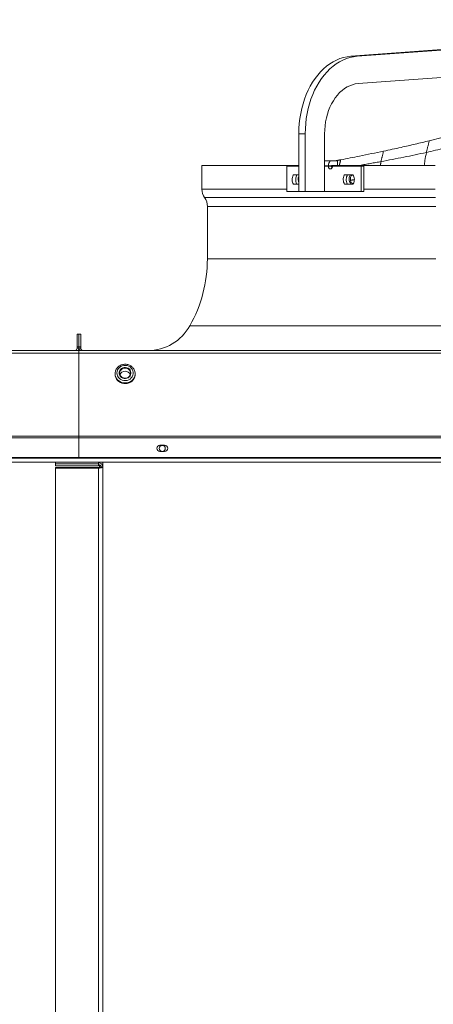
# Model space of a CAD drawing. Units: millimetres. Extents: x 0 to 10500, y 0 to 7425.
# Drawn here: x 5434 to 5888, y 5041 to 6120 of the extents above; entities that cross this region are included whole.
import ezdxf

# ---------------------------------------------------------------- set-up
doc = ezdxf.new("R2010")
doc.units = ezdxf.units.MM
doc.styles.add('Testo', font='ARIAL.TTF')
doc.dimstyles.new('ISO-25', dxfattribs={"dimtxt": 25, "dimasz": 12.5, "dimexe": 1.25, "dimexo": 0.625, "dimgap": 5, "dimtad": 1, "dimzin": 9, "dimtxsty": 'Testo', "dimcen": 2.5, "dimclrd": 3, "dimclre": 3, "dimclrt": 7, "dimadec": 0, "dimazin": 0, "dimtfac": 1, "dimtmove": 0, "dimatfit": 3, "dimfxl": 1, "dimarcsym": 0})

# ---------------------------------------------------------------- blocks, each defined once
blk = doc.blocks.new('*D278')
at = {"color": 3, "lineweight": -2}
for p, q in [((2889.6, 5628.6), (2889.6, 6351.7)), ((2914.6, 6349.2), (8084.5, 6349.2)), ((8109.5, 5628.4), (8109.5, 6351.7))]:
    blk.add_line(p, q, dxfattribs=at)
at = {"color": 3}
for points in [[(2914.6, 6353.3), (2914.6, 6345), (2889.6, 6349.2)], [(8084.5, 6345), (8084.5, 6353.3), (8109.5, 6349.2)]]:
    blk.add_solid(points, dxfattribs=at)
at = {"layer": 'DEFPOINTS', "color": 0}
for p in [(8109.5, 6349.2), (2889.6, 5627.3), (8109.5, 5627.2)]:
    blk.add_point(p, dxfattribs=at)
at = {"color": 7, "insert": (5491.4, 6420.4), "char_height": 60, "attachment_point": 2, "rotation": 360, "style": 'Testo'}
blk.add_mtext('5220%%p5', dxfattribs=at)

msp = doc.modelspace()

# ---------------------------------------------------------------- linework, layer by layer
at = {"color": 7, "linetype": 'Continuous', "lineweight": 15}
for p, q in [((5956.902, 6091.943, 586.092), (5797.471, 6080.126, 586.092)), ((5804.542, 6080.127, 586.092), (5963.973, 6091.943, 586.092)), ((5797.471, 6080.126, 586.092), (5804.542, 6080.127, 586.092)), ((5965.083, 6061.984, 586.092), (5805.652, 6050.168, 586.092)), ((5740.513, 5995.243, 586.092), (5740.513, 5932.073, 586.092)), ((5740.513, 5995.243, 586.092), (5747.584, 5995.243, 586.092)), ((5747.584, 5932.073, 586.092), (5747.584, 5995.243, 586.092)), ((5768.797, 5995.243, 586.092), (5768.797, 5932.073, 586.092)), ((5727.244, 5959.573, 586.092), (5727.244, 5932.073, 586.092)), ((5776.793, 5965.573, 586.092), (5768.797, 5965.573, 586.092)), ((5768.797, 5960.073, 586.092), (5772.903, 5960.073, 586.092)), ((5773.017, 5959.573, 586.092), (5772.903, 5960.073, 586.092)), ((5772.903, 5960.073, 586.092), (5776.439, 5960.073, 586.092)), ((5773.017, 5959.573, 586.092), (5776.484, 5959.573, 586.092)), ((5776.439, 5960.073, 586.092), (5776.484, 5959.573, 586.092)), ((5776.793, 5965.573, 586.092), (5782.955, 5965.573, 586.092)), ((5776.793, 5960.573, 586.092), (5777.577, 5960.573, 586.092)), ((5782.955, 5965.573, 586.092), (5782.955, 5960.573, 586.092)), ((5808.927, 5932.073, 586.092), (5808.927, 5959.573, 586.092)), ((5808.927, 5959.573, 586.092), (5812.052, 5959.573, 586.092)), ((5812.052, 5932.073, 586.092), (5812.052, 5959.573, 586.092)), ((5740.513, 5932.073, 586.092), (5747.584, 5932.073, 586.092)), ((5768.797, 5932.073, 586.092), (5747.584, 5932.073, 586.092)), ((5808.927, 5932.073, 586.092), (5812.052, 5932.073, 586.092)), ((5497.192, 5761.573, 586.092), (5497.192, 5775.573, 586.092)), ((5497.192, 5775.573, 586.092), (5499.193, 5775.573, 586.092)), ((5499.193, 5775.573, 586.092), (5501.192, 5775.573, 586.092)), ((5499.193, 5761.573, 586.092), (5499.193, 5775.573, 586.092)), ((5499.193, 5775.573, 586.092), (5499.193, 5761.573, 586.092)), ((5501.192, 5775.573, 586.092), (5501.192, 5761.573, 586.092)), ((5499.193, 5754.634, 586.092), (4299.193, 5754.634, 586.092)), ((4303.892, 5757.573, 586.092), (5494.492, 5757.573, 586.092)), ((5494.492, 5757.573, 586.092), (5498.34, 5757.573, 586.092)), ((5499.193, 5761.573, 586.092), (5497.192, 5761.573, 586.092)), ((5497.192, 5760.273, 586.092), (5497.192, 5761.573, 586.092)), ((5497.192, 5760.273, 586.092), (5499.193, 5760.273, 586.092)), ((5498.34, 5757.573, 586.092), (5499.193, 5757.573, 586.092)), ((5499.193, 5761.573, 586.092), (5499.193, 5760.273, 586.092)), ((5501.192, 5761.573, 586.092), (5499.193, 5761.573, 586.092)), ((5499.193, 5760.273, 586.092), (5499.193, 5761.573, 586.092)), ((5501.192, 5760.273, 586.092), (5499.193, 5760.273, 586.092)), ((5499.193, 5754.634, 586.092), (5499.193, 5757.573, 586.092)), ((5499.193, 5757.573, 586.092), (5500.045, 5757.573, 586.092)), ((5499.193, 5757.573, 586.092), (5499.193, 5754.634, 586.092)), ((6699.192, 5754.634, 586.092), (5499.193, 5754.634, 586.092)), ((5499.193, 5663.627, 586.092), (5499.193, 5754.634, 586.092)), ((5499.193, 5754.634, 586.092), (5499.193, 5663.627, 586.092)), ((5500.045, 5757.573, 586.092), (5503.893, 5757.573, 586.092)), ((5501.192, 5761.573, 586.092), (5501.192, 5760.273, 586.092)), ((5503.893, 5757.573, 586.092), (6694.493, 5757.573, 586.092)), ((5584.147, 5757.773, 586.092), (5584.147, 5757.766, 586.092)), ((5584.147, 5757.773, 586.092), (5589.169, 5757.773, 586.092)), ((5589.169, 5757.773, 586.092), (5589.169, 5757.766, 586.092)), ((5589.169, 5757.773, 586.092), (5599.215, 5757.773, 586.092)), ((5599.215, 5757.773, 586.092), (5599.215, 5757.766, 586.092)), ((5599.215, 5757.773, 586.092), (5604.238, 5757.773, 586.092)), ((5604.238, 5757.773, 586.092), (5604.238, 5757.766, 586.092)), ((5560.892, 5732.203, 586.092), (5560.882, 5731.755, 586.092)), ((4299.193, 5663.627, 586.092), (5499.193, 5663.627, 586.092)), ((5499.193, 5661.866, 586.092), (4299.193, 5661.866, 586.092)), ((5499.193, 5661.866, 586.092), (5499.193, 5663.627, 586.092)), ((5499.193, 5663.627, 586.092), (6699.192, 5663.627, 586.092)), ((5499.193, 5663.627, 586.092), (5499.193, 5661.866, 586.092)), ((5499.193, 5640.391, 586.092), (5499.193, 5661.866, 586.092)), ((6699.192, 5661.866, 586.092), (5499.193, 5661.866, 586.092)), ((5499.193, 5661.866, 586.092), (5499.193, 5640.391, 586.092)), ((5593.192, 5653.891, 586.092), (5588.192, 5653.891, 586.092)), ((5588.192, 5646.891, 586.092), (5593.192, 5646.891, 586.092)), ((5499.193, 5640.391, 586.092), (4299.193, 5640.391, 586.092)), ((4299.193, 5639.749, 586.092), (6699.192, 5639.749, 586.092)), ((5473.442, 5633.284, 586.092), (5473.442, 5635.079, 586.092)), ((6699.192, 5640.391, 586.092), (5499.193, 5640.391, 586.092)), ((5520.743, 5634.501, 586.092), (5520.743, 5635.079, 586.092)), ((5520.743, 5633.284, 586.092), (5520.743, 5634.501, 586.092)), ((5525.442, 5635.079, 586.092), (5525.442, 5629.961, 586.092)), ((5525.442, 5635.079, 586.092), (5525.442, 5629.961, 586.092)), ((5473.442, 5633.284, 586.092), (5473.442, 5631.352, 586.092)), ((5520.743, 5633.284, 586.092), (5473.442, 5633.284, 586.092)), ((5520.743, 5631.352, 586.092), (5473.442, 5631.352, 586.092)), ((5473.442, 5628.744, 586.092), (5473.442, 5629.262, 586.092)), ((5473.442, 5629.262, 586.092), (5520.743, 5629.262, 586.092)), ((5473.442, 4669.967, 586.092), (5473.442, 5628.744, 586.092)), ((5473.442, 5628.744, 586.092), (5520.743, 5628.744, 586.092)), ((5520.743, 5631.352, 586.092), (5520.743, 5633.284, 586.092)), ((5520.743, 5629.262, 586.092), (5520.743, 5628.744, 586.092)), ((5520.743, 4669.967, 586.092), (5520.743, 5628.744, 586.092)), ((5521.942, 5632.297, 586.092), (5521.942, 5629.335, 586.092)), ((5521.942, 5632.297, 586.092), (5521.942, 5629.335, 586.092)), ((5523.442, 5629.961, 586.092), (5525.442, 5629.961, 586.092)), ((5525.442, 5629.961, 586.092), (5525.442, 4671.183, 586.092))]:
    msp.add_line(p, q, dxfattribs=at)
at = {"color": 7, "linetype": 'Continuous', "lineweight": 15, "elevation": 586.092, "flags": 128}
for points in [[(5797.471, 6080.126), (5793.518, 6079.648), (5789.596, 6078.802), (5785.722, 6077.592), (5781.913, 6076.023), (5778.186, 6074.102), (5774.556, 6071.837), (5771.04, 6069.239), (5767.653, 6066.318), (5764.409, 6063.088), (5761.323, 6059.562), (5758.408, 6055.756), (5755.677, 6051.686), (5753.142, 6047.371), (5750.814, 6042.828), (5748.702, 6038.078), (5746.817, 6033.141), (5745.167, 6028.039), (5743.757, 6022.794), (5742.596, 6017.429), (5741.688, 6011.968), (5741.036, 6006.434), (5740.643, 6000.851), (5740.513, 5995.243)], [(5747.584, 5995.243), (5747.715, 6000.851), (5748.107, 6006.434), (5748.759, 6011.968), (5749.667, 6017.429), (5750.829, 6022.794), (5752.238, 6028.039), (5753.888, 6033.141), (5755.773, 6038.078), (5757.885, 6042.828), (5760.213, 6047.371), (5762.748, 6051.686), (5765.479, 6055.756), (5768.394, 6059.562), (5771.48, 6063.088), (5774.724, 6066.318), (5778.111, 6069.239), (5781.627, 6071.837), (5785.257, 6074.102), (5788.984, 6076.023), (5792.794, 6077.592), (5796.667, 6078.802), (5800.589, 6079.648), (5804.542, 6080.127)], [(5805.652, 6050.168), (5802.558, 6049.763), (5799.497, 6049.009), (5796.488, 6047.913), (5793.551, 6046.481), (5790.703, 6044.721), (5787.964, 6042.645), (5785.352, 6040.267), (5782.881, 6037.602), (5780.569, 6034.666), (5778.43, 6031.478), (5776.478, 6028.06), (5774.725, 6024.431), (5773.183, 6020.617), (5771.861, 6016.64), (5770.767, 6012.527), (5769.909, 6008.303), (5769.293, 6003.997), (5768.921, 5999.634), (5768.797, 5995.243)], [(5634.192, 5960.573), (5634.203, 5960.573), (5634.466, 5960.573), (5635.078, 5960.573), (5636.04, 5960.573), (5637.35, 5960.573), (5639.008, 5960.573), (5641.013, 5960.573), (5643.362, 5960.573), (5646.055, 5960.573), (5649.088, 5960.573), (5652.461, 5960.573), (5656.169, 5960.573), (5660.212, 5960.573), (5664.584, 5960.573), (5669.284, 5960.573), (5674.307, 5960.573), (5679.651, 5960.573), (5685.31, 5960.573), (5691.28, 5960.573), (5697.558, 5960.573), (5704.138, 5960.573), (5711.016, 5960.573), (5718.185, 5960.573), (5725.642, 5960.573), (5733.379, 5960.573), (5740.513, 5960.573)], [(5740.513, 5959.573), (5737.216, 5959.573), (5733.852, 5959.573), (5730.528, 5959.573), (5727.244, 5959.573)], [(5773.017, 5959.573), (5771.209, 5959.573), (5769.408, 5959.573), (5768.797, 5959.573)], [(5772.903, 5960.073), (5772.978, 5961.146), (5773.199, 5962.178), (5773.559, 5963.129), (5774.042, 5963.962), (5774.632, 5964.646), (5775.304, 5965.154), (5776.034, 5965.467), (5776.793, 5965.573)], [(5808.927, 5959.573), (5804.868, 5959.573), (5800.841, 5959.573), (5796.848, 5959.573), (5792.888, 5959.573), (5788.962, 5959.573), (5785.071, 5959.573), (5781.214, 5959.573), (5777.393, 5959.573)], [(5777.577, 5960.573), (5785.37, 5960.573), (5794.901, 5960.573), (5804.662, 5960.573), (5814.645, 5960.573), (5824.841, 5960.573), (5835.244, 5960.573), (5845.846, 5960.573), (5856.639, 5960.573), (5867.614, 5960.573), (5878.763, 5960.573), (5890.079, 5960.573)], [(5734.555, 5950.323), (5735.531, 5950.323), (5736.512, 5950.323), (5737.495, 5950.323), (5738.482, 5950.323), (5739.473, 5950.323), (5740.466, 5950.323), (5740.513, 5950.323)], [(5790.775, 5950.323), (5791.918, 5950.323), (5793.064, 5950.323), (5794.213, 5950.323), (5795.365, 5950.323), (5796.519, 5950.323), (5797.677, 5950.323), (5798.837, 5950.323), (5800, 5950.323)], [(5740.513, 5939.823), (5740.466, 5939.823), (5739.473, 5939.823), (5738.482, 5939.823), (5737.495, 5939.823), (5736.512, 5939.823), (5735.531, 5939.823), (5734.555, 5939.823)], [(5800, 5939.823), (5798.837, 5939.823), (5797.677, 5939.823), (5796.519, 5939.823), (5795.365, 5939.823), (5794.213, 5939.823), (5793.064, 5939.823), (5791.918, 5939.823), (5790.775, 5939.823)], [(5634.192, 5934.573), (5634.203, 5934.573), (5634.466, 5934.573), (5635.078, 5934.573), (5636.04, 5934.573), (5637.35, 5934.573), (5639.008, 5934.573), (5641.013, 5934.573), (5643.362, 5934.573), (5646.055, 5934.573), (5649.088, 5934.573), (5652.461, 5934.573), (5656.169, 5934.573), (5660.212, 5934.573), (5664.584, 5934.573), (5669.284, 5934.573), (5674.307, 5934.573), (5679.651, 5934.573), (5685.31, 5934.573), (5691.28, 5934.573), (5697.558, 5934.573), (5704.138, 5934.573), (5711.016, 5934.573), (5718.185, 5934.573), (5725.642, 5934.573), (5727.244, 5934.573)], [(5727.244, 5932.073), (5736.442, 5932.073), (5740.513, 5932.073)], [(5768.797, 5932.073), (5776.203, 5932.073), (5786.848, 5932.073), (5797.759, 5932.073), (5808.927, 5932.073)], [(5812.052, 5934.573), (5814.645, 5934.573), (5824.841, 5934.573), (5835.244, 5934.573), (5845.846, 5934.573), (5856.639, 5934.573), (5867.614, 5934.573), (5878.763, 5934.573), (5890.079, 5934.573)], [(5637.163, 5925.166), (5637.338, 5925.166), (5637.865, 5925.166), (5638.741, 5925.166), (5639.967, 5925.166), (5641.542, 5925.166), (5643.464, 5925.166), (5645.733, 5925.166), (5648.346, 5925.166), (5651.301, 5925.166), (5654.596, 5925.166), (5658.229, 5925.166), (5662.197, 5925.166), (5666.497, 5925.166), (5671.125, 5925.166), (5676.078, 5925.166), (5681.353, 5925.166), (5686.945, 5925.166), (5692.85, 5925.166), (5699.063, 5925.166), (5705.581, 5925.166), (5712.397, 5925.166), (5719.507, 5925.166), (5726.905, 5925.166), (5734.586, 5925.166), (5742.544, 5925.166), (5750.773, 5925.166), (5759.266, 5925.166), (5768.018, 5925.166), (5777.021, 5925.166), (5786.268, 5925.166), (5795.754, 5925.166), (5805.469, 5925.166), (5815.408, 5925.166), (5825.562, 5925.166), (5835.924, 5925.166), (5846.486, 5925.166), (5857.24, 5925.166), (5868.178, 5925.166), (5879.291, 5925.166), (5890.571, 5925.166)], [(5640.193, 5915.573), (5640.291, 5915.573), (5640.731, 5915.573), (5641.522, 5915.573), (5642.663, 5915.573), (5644.154, 5915.573), (5645.994, 5915.573), (5648.18, 5915.573), (5650.713, 5915.573), (5653.589, 5915.573), (5656.806, 5915.573), (5660.362, 5915.573), (5664.255, 5915.573), (5668.48, 5915.573), (5673.036, 5915.573), (5677.918, 5915.573), (5683.123, 5915.573), (5688.646, 5915.573), (5694.484, 5915.573), (5700.632, 5915.573), (5707.086, 5915.573), (5713.84, 5915.573), (5720.889, 5915.573), (5728.227, 5915.573), (5735.85, 5915.573), (5743.752, 5915.573), (5751.926, 5915.573), (5760.365, 5915.573), (5769.065, 5915.573), (5778.017, 5915.573), (5787.215, 5915.573), (5796.652, 5915.573), (5806.321, 5915.573), (5816.215, 5915.573), (5826.325, 5915.573), (5836.644, 5915.573), (5847.165, 5915.573), (5857.878, 5915.573), (5868.776, 5915.573), (5879.851, 5915.573), (5891.094, 5915.573)], [(5640.193, 5858.073), (5640.291, 5858.073), (5640.731, 5858.073), (5641.522, 5858.073), (5642.663, 5858.073), (5644.154, 5858.073), (5645.994, 5858.073), (5648.18, 5858.073), (5650.713, 5858.073), (5653.589, 5858.073), (5656.806, 5858.073), (5660.362, 5858.073), (5664.255, 5858.073), (5668.48, 5858.073), (5673.036, 5858.073), (5677.918, 5858.073), (5683.123, 5858.073), (5688.646, 5858.073), (5694.484, 5858.073), (5700.632, 5858.073), (5707.086, 5858.073), (5713.84, 5858.073), (5720.889, 5858.073), (5728.227, 5858.073), (5735.85, 5858.073), (5743.752, 5858.073), (5751.926, 5858.073), (5760.365, 5858.073), (5769.065, 5858.073), (5778.017, 5858.073), (5787.215, 5858.073), (5796.652, 5858.073), (5806.321, 5858.073), (5816.215, 5858.073), (5826.325, 5858.073), (5836.644, 5858.073), (5847.165, 5858.073), (5857.878, 5858.073), (5868.776, 5858.073), (5879.851, 5858.073), (5891.094, 5858.073)], [(5620.977, 5784.619), (5621.152, 5784.619), (5621.678, 5784.619), (5622.554, 5784.619), (5623.78, 5784.619), (5625.355, 5784.619), (5627.277, 5784.619), (5629.545, 5784.619), (5632.157, 5784.619), (5635.112, 5784.619), (5638.408, 5784.619), (5642.041, 5784.619), (5646.01, 5784.619), (5650.311, 5784.619), (5654.941, 5784.619), (5659.897, 5784.619), (5665.176, 5784.619), (5670.772, 5784.619), (5676.683, 5784.619), (5682.904, 5784.619), (5689.43, 5784.619), (5696.257, 5784.619), (5703.379, 5784.619), (5710.791, 5784.619), (5718.488, 5784.619), (5726.465, 5784.619), (5734.715, 5784.619), (5743.232, 5784.619), (5752.01, 5784.619), (5761.043, 5784.619), (5770.324, 5784.619), (5779.846, 5784.619), (5789.602, 5784.619), (5799.586, 5784.619), (5809.789, 5784.619), (5820.204, 5784.619), (5830.824, 5784.619), (5841.641, 5784.619), (5852.647, 5784.619), (5863.833, 5784.619), (5875.192, 5784.619), (5886.716, 5784.619), (5898.395, 5784.619)], [(5574.692, 5757.573), (5574.872, 5757.573), (5575.411, 5757.573), (5576.309, 5757.573), (5577.566, 5757.573), (5579.18, 5757.573), (5581.15, 5757.573), (5583.475, 5757.573), (5584.482, 5757.573)], [(5603.903, 5757.573), (5604.777, 5757.573), (5609.53, 5757.573), (5614.618, 5757.573), (5620.038, 5757.573), (5625.787, 5757.573), (5631.86, 5757.573), (5638.253, 5757.573), (5644.962, 5757.573), (5651.983, 5757.573), (5659.31, 5757.573), (5666.938, 5757.573), (5674.863, 5757.573), (5683.079, 5757.573), (5691.579, 5757.573), (5700.36, 5757.573), (5709.413, 5757.573), (5718.734, 5757.573), (5728.315, 5757.573), (5738.15, 5757.573), (5748.233, 5757.573), (5758.557, 5757.573), (5769.114, 5757.573), (5779.897, 5757.573), (5790.899, 5757.573), (5802.112, 5757.573), (5813.529, 5757.573), (5825.142, 5757.573), (5836.942, 5757.573), (5848.923, 5757.573), (5861.074, 5757.573), (5873.389, 5757.573), (5885.859, 5757.573), (5898.475, 5757.573)], [(5560.882, 5731.755), (5560.848, 5731.289), (5560.496, 5729.49), (5559.803, 5727.778), (5558.792, 5726.208), (5557.494, 5724.831), (5555.952, 5723.691), (5554.216, 5722.825), (5552.34, 5722.26), (5550.386, 5722.015), (5548.416, 5722.097), (5546.493, 5722.503), (5544.68, 5723.222), (5543.034, 5724.229), (5541.609, 5725.493), (5540.449, 5726.972), (5539.594, 5728.62), (5539.069, 5730.382), (5538.893, 5732.203)], [(5540.892, 5732.952), (5541.077, 5734.632), (5541.622, 5736.243), (5542.506, 5737.72), (5543.692, 5739.001), (5545.132, 5740.034), (5546.767, 5740.778), (5548.53, 5741.201), (5550.348, 5741.286), (5552.148, 5741.031), (5553.856, 5740.444), (5555.401, 5739.551), (5556.721, 5738.388), (5557.762, 5737.002), (5558.48, 5735.451), (5558.846, 5733.797), (5558.846, 5732.108), (5558.48, 5730.454), (5557.762, 5728.903), (5556.721, 5727.517), (5555.401, 5726.354), (5553.856, 5725.461), (5552.148, 5724.874), (5550.348, 5724.619), (5548.53, 5724.704), (5546.767, 5725.127), (5545.132, 5725.871), (5543.692, 5726.904), (5542.506, 5728.185), (5541.622, 5729.662), (5541.077, 5731.273), (5540.892, 5732.952)], [(5543.393, 5732.952), (5543.568, 5734.342), (5544.084, 5735.657), (5544.913, 5736.826), (5546.011, 5737.787), (5547.318, 5738.486), (5548.764, 5738.888), (5550.27, 5738.969), (5551.757, 5738.726), (5553.143, 5738.172), (5554.353, 5737.336), (5555.323, 5736.264), (5556, 5735.014), (5556.349, 5733.652), (5556.349, 5732.253), (5556, 5730.891), (5555.323, 5729.641), (5554.353, 5728.569), (5553.143, 5727.733), (5551.757, 5727.179), (5550.27, 5726.936), (5548.764, 5727.017), (5547.318, 5727.419), (5546.011, 5728.118), (5544.913, 5729.079), (5544.084, 5730.248), (5543.568, 5731.563), (5543.393, 5732.952)], [(5543.892, 5732.765), (5544.081, 5734.149), (5544.635, 5735.445), (5545.519, 5736.573), (5546.677, 5737.462), (5548.038, 5738.056), (5549.516, 5738.317), (5551.017, 5738.23), (5552.447, 5737.799), (5553.717, 5737.052), (5554.747, 5736.035), (5555.471, 5734.813), (5555.845, 5733.462), (5555.845, 5732.068), (5555.471, 5730.717), (5554.747, 5729.495), (5553.717, 5728.479), (5552.447, 5727.732), (5551.017, 5727.301), (5549.516, 5727.213), (5548.038, 5727.474), (5546.677, 5728.068), (5545.519, 5728.957), (5544.635, 5730.085), (5544.081, 5731.382), (5543.892, 5732.765)], [(5560.892, 5731.454), (5560.848, 5730.54), (5560.496, 5728.741), (5559.803, 5727.029), (5558.792, 5725.459), (5557.494, 5724.082), (5555.952, 5722.942), (5554.216, 5722.076), (5552.34, 5721.511), (5550.386, 5721.265), (5548.416, 5721.347), (5546.493, 5721.754), (5544.68, 5722.473), (5543.034, 5723.48), (5541.609, 5724.744), (5540.449, 5726.223), (5539.594, 5727.87), (5539.069, 5729.633), (5538.893, 5731.454)], [(5520.743, 5628.744), (5521.659, 5628.768), (5522.541, 5628.837), (5523.354, 5628.949), (5524.066, 5629.101), (5524.65, 5629.285), (5525.085, 5629.495), (5525.352, 5629.724), (5525.442, 5629.961)]]:
    msp.add_lwpolyline(points, dxfattribs=at)
at = {"color": 7, "linetype": 'Continuous', "lineweight": 15}
msp.add_circle((5590.692, 5650.27, 586.092), 3.25, dxfattribs=at)
for centre, radius, start, end in [((5776.881, 5960.135, 586.092), 0.446, 101.434764, 188.033256), ((5650.572, 5934.573, 586.092), 16.379, 180, 215.051137), ((5623.488, 5915.573, 586.092), 16.704, 360, 35.051137), ((5490.192, 5858.073, 586.092), 150, 330.679711, 360), ((5574.766, 5810.573, 586.092), 53, 270, 330.679711), ((5494.492, 5760.273, 586.092), 2.7, 270, 360), ((5494.492, 5760.273, 586.092), 4.7, 324.93761, 360), ((5503.892, 5760.273, 586.092), 4.7, 180, 215.06239), ((5503.892, 5760.273, 586.092), 2.7, 180, 270), ((5549.892, 5728.891, 586.092), 6.123, 20.946366, 159.053634), ((5588.192, 5650.391, 586.092), 3.5, 90, 270), ((5593.192, 5650.391, 586.092), 3.5, 270, 90), ((5520.821, 5629.879, 586.092), 4.622, 1.010983, 90.974382), ((5520.788, 5629.914, 586.092), 2.655, 1.005424, 90.977469), ((5521.372, 5632.394, 586.092), 3.194, 258.627154, 310.395538)]:
    msp.add_arc(centre, radius, start, end, dxfattribs=at)
for points, knots in [([(5944.617, 6002.155, 586.092), (5939.376, 6001.102, 586.092), (5930.278, 5999.274, 586.092), (5917.506, 5996.298, 586.092), (5902.441, 5992.484, 586.092), (5891.192, 5989.547, 586.092), (5883.691, 5987.589, 586.092)], [0, 0, 0, 0, 0.2534513, 0.43996303, 0.62658311, 1, 1, 1, 1]), ([(5883.691, 5987.589, 586.092), (5878.571, 5986.317, 586.092), (5868.33, 5983.771, 586.092), (5851.578, 5979.947, 586.092), (5839.915, 5977.473, 586.092), (5833.454, 5976.102, 586.092)], [0, 0, 0, 0, 0.30846667, 0.61692981, 1, 1, 1, 1]), ([(5880.579, 5974.778, 586.092), (5887.224, 5976.289, 586.092), (5900.518, 5979.311, 586.092), (5920.564, 5983.732, 586.092), (5934.186, 5986.131, 586.092), (5941.006, 5987.331, 586.092)], [0, 0, 0, 0, 0.33294717, 0.66603349, 1, 1, 1, 1]), ([(5833.454, 5976.102, 586.092), (5824.692, 5974.305, 586.092), (5809.046, 5971.096, 586.092), (5793.356, 5968.005, 586.092), (5786.452, 5966.644, 586.092)], [0, 0, 0, 0, 0.55999191, 1, 1, 1, 1]), ([(5830.762, 5964.751, 586.092), (5839.119, 5966.316, 586.092), (5855.816, 5969.443, 586.092), (5872.33, 5973.001, 586.092), (5880.579, 5974.778, 586.092)], [0, 0, 0, 0, 0.50049369, 1, 1, 1, 1]), ([(5880.579, 5974.778, 586.092), (5879.981, 5971.757, 586.092), (5879.044, 5967.023, 586.092), (5878.477, 5962.287, 586.092), (5878.272, 5960.573, 586.092)], [0, 0, 0, 0, 0.63819518, 1, 1, 1, 1]), ([(5777.393, 5959.573, 586.092), (5777.369, 5959.238, 586.092), (5777.321, 5958.567, 586.092), (5776.946, 5957.673, 586.092), (5776.394, 5956.99, 586.092), (5775.703, 5956.595, 586.092), (5774.954, 5956.534, 586.092), (5774.233, 5956.818, 586.092), (5773.62, 5957.417, 586.092), (5773.191, 5958.26, 586.092), (5773.03, 5959.027, 586.092), (5773.02, 5959.468, 586.092), (5773.017, 5959.573, 586.092)], [0, 0, 0, 0, 0.10640374, 0.21280508, 0.31961409, 0.4269709, 0.53492377, 0.6432359, 0.75150473, 0.85937229, 0.96658298, 1, 1, 1, 1]), ([(5776.484, 5959.573, 586.092), (5776.505, 5959.232, 586.092), (5776.545, 5958.572, 586.092), (5776.808, 5958.021, 586.092), (5776.935, 5957.755, 586.092)], [0, 0, 0, 0, 0.517178001, 1, 1, 1, 1]), ([(5734.555, 5939.823, 586.092), (5734.223, 5940.543, 586.092), (5733.553, 5941.997, 586.092), (5733.201, 5944.684, 586.092), (5733.406, 5947.377, 586.092), (5733.987, 5949.251, 586.092), (5734.452, 5950.13, 586.092), (5734.555, 5950.323, 586.092)], [0, 0, 0, 0, 0.23094289, 0.46623341, 0.70038159, 0.93430563, 1, 1, 1, 1]), ([(5738.388, 5950.323, 586.092), (5738.059, 5949.6, 586.092), (5737.393, 5948.141, 586.092), (5737.047, 5945.444, 586.092), (5737.255, 5942.735, 586.092), (5737.837, 5940.87, 586.092), (5738.295, 5939.999, 586.092), (5738.388, 5939.823, 586.092)], [0, 0, 0, 0, 0.23128744, 0.46724195, 0.70360846, 0.94000709, 1, 1, 1, 1]), ([(5739.792, 5945.573, 586.092), (5739.826, 5946.196, 586.092), (5739.89, 5947.393, 586.092), (5740.311, 5948.394, 586.092), (5740.513, 5948.874, 586.092)], [0, 0, 0, 0, 0.51980957, 1, 1, 1, 1]), ([(5790.775, 5939.823, 586.092), (5790.386, 5940.543, 586.092), (5789.602, 5941.997, 586.092), (5789.19, 5944.684, 586.092), (5789.43, 5947.377, 586.092), (5790.11, 5949.251, 586.092), (5790.655, 5950.13, 586.092), (5790.775, 5950.323, 586.092)], [0, 0, 0, 0, 0.23094679, 0.46623449, 0.7003846, 0.934307, 1, 1, 1, 1]), ([(5794.073, 5950.323, 586.092), (5793.687, 5949.6, 586.092), (5792.908, 5948.141, 586.092), (5792.501, 5945.444, 586.092), (5792.746, 5942.735, 586.092), (5793.427, 5940.87, 586.092), (5793.964, 5939.999, 586.092), (5794.073, 5939.823, 586.092)], [0, 0, 0, 0, 0.2312889, 0.4672488, 0.70361113, 0.9400047, 1, 1, 1, 1]), ([(5795.689, 5945.573, 586.092), (5795.734, 5946.193, 586.092), (5795.824, 5947.433, 586.092), (5796.558, 5949.033, 586.092), (5797.268, 5950.038, 586.092), (5797.764, 5950.293, 586.092), (5797.822, 5950.323, 586.092)], [0, 0, 0, 0, 0.31900055, 0.63798451, 0.95733937, 1, 1, 1, 1]), ([(5799.308, 5950.323, 586.092), (5799.079, 5950.174, 586.092), (5798.427, 5949.746, 586.092), (5797.663, 5948.477, 586.092), (5797.172, 5946.962, 586.092), (5797.125, 5945.959, 586.092), (5797.107, 5945.573, 586.092)], [0, 0, 0, 0, 0.17041286, 0.48714171, 0.80288297, 1, 1, 1, 1]), ([(5800, 5950.323, 586.092), (5800.397, 5949.603, 586.092), (5801.199, 5948.149, 586.092), (5801.623, 5945.462, 586.092), (5801.376, 5942.769, 586.092), (5800.678, 5940.895, 586.092), (5800.122, 5940.016, 586.092), (5800, 5939.823, 586.092)], [0, 0, 0, 0, 0.23094146, 0.46623169, 0.70038317, 0.93430791, 1, 1, 1, 1]), ([(5740.513, 5942.338, 586.092), (5740.441, 5942.459, 586.092), (5740.101, 5943.032, 586.092), (5739.856, 5944.197, 586.092), (5739.81, 5945.192, 586.092), (5739.792, 5945.573, 586.092)], [0, 0, 0, 0, 0.14119768, 0.67049408, 1, 1, 1, 1]), ([(5799.89, 5940.08, 586.092), (5799.88, 5940.077, 586.092), (5799.4, 5939.975, 586.092), (5798.429, 5940.345, 586.092), (5797.177, 5941.218, 586.092), (5796.237, 5942.655, 586.092), (5795.755, 5944.186, 586.092), (5795.708, 5945.188, 586.092), (5795.689, 5945.573, 586.092)], [0, 0, 0, 0, 0.0047165, 0.2206666, 0.43642025, 0.65158836, 0.86608734, 1, 1, 1, 1]), ([(5797.107, 5945.573, 586.092), (5797.153, 5944.955, 586.092), (5797.245, 5943.72, 586.092), (5797.965, 5942.087, 586.092), (5798.989, 5940.828, 586.092), (5799.854, 5940.448, 586.092), (5800.27, 5940.266, 586.092)], [0, 0, 0, 0, 0.25463055, 0.50925189, 0.76416183, 1, 1, 1, 1]), ([(5560.844, 5731.741, 586.092), (5560.864, 5731.962, 586.092), (5560.938, 5732.767, 586.092), (5560.735, 5734.16, 586.092), (5560.246, 5735.853, 586.092), (5559.44, 5737.44, 586.092), (5558.368, 5738.877, 586.092), (5557.052, 5740.124, 586.092), (5555.53, 5741.145, 586.092), (5553.845, 5741.911, 586.092), (5552.043, 5742.399, 586.092), (5550.177, 5742.594, 586.092), (5548.3, 5742.49, 586.092), (5546.467, 5742.087, 586.092), (5544.731, 5741.396, 586.092), (5543.143, 5740.437, 586.092), (5541.752, 5739.238, 586.092), (5540.599, 5737.833, 586.092), (5539.716, 5736.265, 586.092), (5539.134, 5734.582, 586.092), (5538.912, 5733.206, 586.092), (5538.897, 5732.411, 586.092), (5538.893, 5732.203, 586.092)], [0, 0, 0, 0, 0.02011081, 0.07301906, 0.1258804, 0.17876646, 0.23174513, 0.28486108, 0.33813933, 0.39157501, 0.44514746, 0.49883277, 0.5526054, 0.60642581, 0.66025791, 0.71405864, 0.76778566, 0.82138668, 0.87482534, 0.92808027, 0.98116233, 1, 1, 1, 1])]:
    msp.add_open_spline(points, degree=3, knots=knots, dxfattribs=at)
for points in [[(5883.691, 5987.589, 586.092), (5880.579, 5974.778, 586.092)], [(5833.454, 5976.102, 586.092), (5830.762, 5964.751, 586.092)], [(5634.192, 5960.573, 586.092), (5634.192, 5934.573, 586.092)], [(5786.452, 5966.644, 586.092), (5781.027, 5965.573, 586.092)], [(5786.452, 5966.644, 586.092), (5785.108, 5960.573, 586.092)], [(5807.358, 5960.573, 586.092), (5830.762, 5964.751, 586.092)], [(5830.762, 5964.751, 586.092), (5830.017, 5960.573, 586.092)], [(5797.281, 5944.227, 586.092), (5801.452, 5944.831, 586.092)], [(5640.193, 5915.573, 586.092), (5640.193, 5858.073, 586.092)], [(5574.692, 5757.573, 586.092), (5574.692, 5757.573, 586.092)], [(5584.147, 5757.766, 586.092), (5584.482, 5757.573, 586.092)], [(5584.53, 5757.573, 586.092), (5584.147, 5757.766, 586.092)], [(5589.169, 5757.766, 586.092), (5588.786, 5757.573, 586.092)], [(5589.937, 5757.573, 586.092), (5589.169, 5757.766, 586.092)], [(5599.215, 5757.766, 586.092), (5598.473, 5757.573, 586.092)], [(5599.599, 5757.573, 586.092), (5599.215, 5757.766, 586.092)], [(5604.238, 5757.766, 586.092), (5603.854, 5757.573, 586.092)], [(5603.903, 5757.573, 586.092), (5604.238, 5757.766, 586.092)], [(5538.893, 5732.203, 586.092), (5538.893, 5731.454, 586.092)], [(5560.892, 5731.454, 586.092), (5560.892, 5732.203, 586.092)], [(4299.193, 5635.079, 586.092), (6699.192, 5635.079, 586.092)]]:
    msp.add_open_spline(points, degree=1, dxfattribs=at)

# ---------------------------------------------------------------- dimensions: what is measured, and where the dimension line sits
dim = msp.add_linear_dim(base=(8109.482, 6349.177, 586.092), p1=(2889.591, 5627.323, 586.092), p2=(8109.482, 5627.197, 586.092), angle=360, dimstyle='ISO-25', override={"dimtxt": 60, "dimasz": 25, "dimexe": 2.5, "dimexo": 1.25, "dimgap": 10, "dimdec": 0, "dimcen": 5, "dimtol": 1, "dimtp": 5, "dimtm": 5})
dim.commit()
dim.dimension.update_dxf_attribs({"geometry": '*D278', "text_midpoint": (5491.413, 6349.177, 586.092), "dimtype": 160})

doc.saveas('drawing.dxf')
